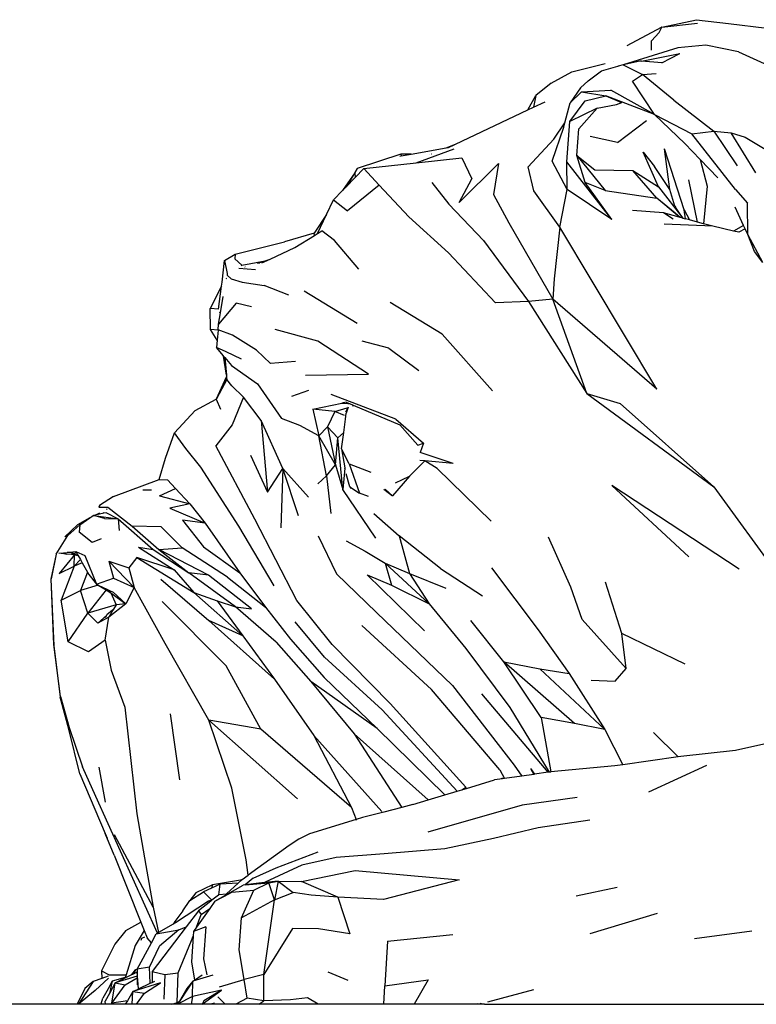
# Model space of a CAD drawing. Units: metres. Extents: x 0.83 to 5.03, y 1.95 to 3.08.
# Drawn here: x 2.92 to 3.06, y 2.87 to 3.05 of the extents above; entities that cross this region are included whole.
import ezdxf

# ---------------------------------------------------------------- set-up
doc = ezdxf.new("R2010")
doc.units = ezdxf.units.M
doc.layers.add('Edges', color=7, linetype='Continuous')

# ---------------------------------------------------------------- blocks, each defined once
blk = doc.blocks.new('Veterinary Stretcher rs')
at = {"layer": 'Edges'}
for p, q in [((-0.4278, 0.49855), (-0.42121, 0.49998)), ((-0.42121, 0.49998), (-0.41511, 0.49924)), ((-0.43446, 0.49507), (-0.42787, 0.49855)), ((-0.42833, 0.49755), (-0.4278, 0.49855)), ((-0.4278, 0.49855), (-0.42787, 0.49855)), ((-0.4278, 0.49855), (-0.42099, 0.49934)), ((-0.41511, 0.49924), (-0.4078, 0.49834)), ((-0.42977, 0.49595), (-0.42833, 0.49755)), ((-0.42476, 0.49463), (-0.43521, 0.49139)), ((-0.42979, 0.49416), (-0.42977, 0.49595)), ((-0.41942, 0.49511), (-0.42476, 0.49463)), ((-0.41316, 0.49383), (-0.41942, 0.49511)), ((-0.43172, 0.49205), (-0.42437, 0.49355)), ((-0.4278, 0.49173), (-0.42437, 0.49355)), ((-0.41316, 0.49383), (-0.40538, 0.49027)), ((-0.44497, 0.49003), (-0.43866, 0.49161)), ((-0.43935, 0.49025), (-0.43623, 0.49111)), ((-0.43713, 0.492), (-0.4371, 0.492)), ((-0.43623, 0.49111), (-0.43617, 0.49113)), ((-0.43521, 0.49139), (-0.43617, 0.49113)), ((-0.432, 0.49208), (-0.43521, 0.49139)), ((-0.43521, 0.49139), (-0.4315, 0.48955)), ((-0.43172, 0.49205), (-0.432, 0.49208)), ((-0.4278, 0.49173), (-0.43172, 0.49205)), ((-0.44894, 0.48788), (-0.44497, 0.49003)), ((-0.44187, 0.48834), (-0.43935, 0.49025)), ((-0.43342, 0.48825), (-0.4315, 0.48955)), ((-0.4315, 0.48955), (-0.4289, 0.48973)), ((-0.42554, 0.48459), (-0.4315, 0.48955)), ((-0.44894, 0.48788), (-0.45185, 0.4855)), ((-0.44336, 0.48698), (-0.44532, 0.48411)), ((-0.44336, 0.48698), (-0.44187, 0.48834)), ((-0.42922, 0.48186), (-0.43342, 0.48825)), ((-0.45337, 0.48277), (-0.45185, 0.4855)), ((-0.45185, 0.4855), (-0.45229, 0.48328)), ((-0.44532, 0.48411), (-0.44312, 0.48619)), ((-0.44312, 0.48619), (-0.43756, 0.48653)), ((-0.44312, 0.48619), (-0.43849, 0.48547)), ((-0.44246, 0.48451), (-0.43849, 0.48547)), ((-0.43849, 0.48547), (-0.43552, 0.48419)), ((-0.42922, 0.48186), (-0.43849, 0.48547)), ((-0.42922, 0.48186), (-0.43756, 0.48653)), ((-0.45337, 0.48277), (-0.45229, 0.48328)), ((-0.45229, 0.48328), (-0.45009, 0.48433)), ((-0.44632, 0.48027), (-0.44532, 0.48411)), ((-0.44539, 0.48057), (-0.44246, 0.48451)), ((-0.44015, 0.48307), (-0.44539, 0.48057)), ((-0.44364, 0.47912), (-0.44015, 0.48307)), ((-0.44015, 0.48307), (-0.4365, 0.48379)), ((-0.4365, 0.48379), (-0.43543, 0.48416)), ((-0.42554, 0.48459), (-0.41792, 0.47869)), ((-0.46719, 0.47621), (-0.45337, 0.48277)), ((-0.42344, 0.47636), (-0.42922, 0.48186)), ((-0.42922, 0.48186), (-0.42207, 0.47822)), ((-0.44872, 0.473), (-0.44654, 0.47944)), ((-0.44846, 0.47716), (-0.44632, 0.48027)), ((-0.44654, 0.47944), (-0.44632, 0.48027)), ((-0.44595, 0.47284), (-0.44539, 0.48057)), ((-0.43629, 0.47655), (-0.43074, 0.48077)), ((-0.44407, 0.47409), (-0.44364, 0.47912)), ((-0.43629, 0.47655), (-0.44149, 0.4777)), ((-0.42207, 0.47822), (-0.41792, 0.47869)), ((-0.41373, 0.46759), (-0.42207, 0.47822)), ((-0.41792, 0.47869), (-0.41461, 0.47839)), ((-0.41792, 0.47869), (-0.41345, 0.47209)), ((-0.41461, 0.47839), (-0.41191, 0.47755)), ((-0.40987, 0.47078), (-0.41461, 0.47839)), ((-0.41191, 0.47755), (-0.40647, 0.4743)), ((-0.47569, 0.47432), (-0.469, 0.47551)), ((-0.469, 0.47551), (-0.46719, 0.47621)), ((-0.46865, 0.47551), (-0.46719, 0.47621)), ((-0.45336, 0.47193), (-0.44846, 0.47716)), ((-0.42344, 0.47636), (-0.4205, 0.47331)), ((-0.47763, 0.47432), (-0.48594, 0.47158)), ((-0.47782, 0.47394), (-0.47756, 0.47398)), ((-0.47763, 0.47432), (-0.47756, 0.47398)), ((-0.47569, 0.47432), (-0.47763, 0.47432)), ((-0.47756, 0.47398), (-0.47569, 0.47432)), ((-0.47472, 0.47267), (-0.46745, 0.47531)), ((-0.47472, 0.47267), (-0.466, 0.47364)), ((-0.47207, 0.47419), (-0.4721, 0.47419)), ((-0.47175, 0.47432), (-0.47177, 0.47432)), ((-0.466, 0.47364), (-0.46408, 0.46963)), ((-0.44247, 0.4689), (-0.44407, 0.47409)), ((-0.44407, 0.47409), (-0.44061, 0.47134)), ((-0.44407, 0.47409), (-0.43863, 0.46738)), ((-0.43138, 0.47467), (-0.42923, 0.47194)), ((-0.42846, 0.46808), (-0.43138, 0.47467)), ((-0.4263, 0.46757), (-0.4273, 0.47536)), ((-0.42358, 0.46368), (-0.4273, 0.47536)), ((-0.4847, 0.47156), (-0.47472, 0.47267)), ((-0.45897, 0.47251), (-0.46652, 0.46509)), ((-0.45897, 0.47251), (-0.45993, 0.46663)), ((-0.45227, 0.4673), (-0.45336, 0.47193)), ((-0.44591, 0.46759), (-0.44872, 0.473)), ((-0.44591, 0.46759), (-0.44595, 0.47284)), ((-0.43739, 0.46187), (-0.44595, 0.47284)), ((-0.4263, 0.46757), (-0.42923, 0.47194)), ((-0.4205, 0.47331), (-0.41914, 0.46823)), ((-0.4205, 0.47331), (-0.41712, 0.4698)), ((-0.48644, 0.47076), (-0.48877, 0.46735)), ((-0.48644, 0.47076), (-0.48808, 0.46806)), ((-0.48808, 0.46806), (-0.48637, 0.46984)), ((-0.48641, 0.47081), (-0.48644, 0.47076)), ((-0.48644, 0.47076), (-0.48637, 0.46984)), ((-0.48594, 0.47158), (-0.48641, 0.47081)), ((-0.48637, 0.46984), (-0.4847, 0.47156)), ((-0.4847, 0.47156), (-0.48178, 0.46841)), ((-0.44061, 0.47134), (-0.43335, 0.47119)), ((-0.42875, 0.46592), (-0.43335, 0.47119)), ((-0.43335, 0.47119), (-0.42846, 0.46808)), ((-0.48877, 0.46735), (-0.48808, 0.46806)), ((-0.48178, 0.46841), (-0.48782, 0.4635)), ((-0.48178, 0.46841), (-0.47611, 0.46235)), ((-0.47171, 0.4689), (-0.46847, 0.46478)), ((-0.46652, 0.46509), (-0.46408, 0.46963)), ((-0.43739, 0.46187), (-0.44247, 0.4689)), ((-0.43863, 0.46738), (-0.44247, 0.4689)), ((-0.42846, 0.46808), (-0.42378, 0.4621)), ((-0.42102, 0.46136), (-0.42264, 0.46941)), ((-0.41914, 0.46823), (-0.41989, 0.46105)), ((-0.49046, 0.4656), (-0.48877, 0.46735)), ((-0.45993, 0.46663), (-0.45699, 0.46124)), ((-0.44729, 0.46041), (-0.45227, 0.4673)), ((-0.44729, 0.46041), (-0.44591, 0.46759)), ((-0.43739, 0.46187), (-0.44591, 0.46759)), ((-0.43863, 0.46738), (-0.42875, 0.46592)), ((-0.42536, 0.46437), (-0.4263, 0.46757)), ((-0.41373, 0.46759), (-0.41148, 0.46494)), ((-0.49181, 0.4628), (-0.49046, 0.4656)), ((-0.49046, 0.4656), (-0.48782, 0.4635)), ((-0.46847, 0.46478), (-0.46183, 0.45783)), ((-0.42529, 0.46297), (-0.42875, 0.46592)), ((-0.42529, 0.46306), (-0.42875, 0.46592)), ((-0.42536, 0.46437), (-0.42522, 0.46417)), ((-0.42522, 0.46417), (-0.42521, 0.4642)), ((-0.42378, 0.4621), (-0.42522, 0.46417)), ((-0.4122, 0.46068), (-0.41383, 0.46419)), ((-0.41142, 0.45901), (-0.41148, 0.46494)), ((-0.49181, 0.4628), (-0.49418, 0.45924)), ((-0.49356, 0.45916), (-0.49181, 0.4628)), ((-0.47611, 0.46235), (-0.46854, 0.45549)), ((-0.42752, 0.4631), (-0.43341, 0.46356)), ((-0.42568, 0.46189), (-0.42752, 0.4631)), ((-0.42449, 0.46229), (-0.42752, 0.4631)), ((-0.42529, 0.46297), (-0.42529, 0.46306)), ((-0.42478, 0.46264), (-0.42529, 0.46306)), ((-0.42472, 0.46249), (-0.42529, 0.46297)), ((-0.42478, 0.46264), (-0.42472, 0.46249)), ((-0.42429, 0.46224), (-0.42478, 0.46264)), ((-0.42449, 0.46229), (-0.42472, 0.46249)), ((-0.42429, 0.46224), (-0.42449, 0.46229)), ((-0.42331, 0.46197), (-0.42358, 0.46368)), ((-0.42358, 0.46368), (-0.42254, 0.46177)), ((-0.45699, 0.46124), (-0.44863, 0.44664)), ((-0.44729, 0.46041), (-0.44834, 0.45053)), ((-0.42878, 0.42948), (-0.44729, 0.46041)), ((-0.41808, 0.46057), (-0.4274, 0.46093)), ((-0.42378, 0.4621), (-0.42429, 0.46224)), ((-0.42378, 0.4621), (-0.42331, 0.46197)), ((-0.42254, 0.46177), (-0.42331, 0.46197)), ((-0.42102, 0.46136), (-0.42254, 0.46177)), ((-0.41989, 0.46105), (-0.42102, 0.46136)), ((-0.41808, 0.46057), (-0.41989, 0.46105)), ((-0.41412, 0.45965), (-0.41808, 0.46057)), ((-0.4122, 0.46068), (-0.41412, 0.45965)), ((-0.41192, 0.46009), (-0.4122, 0.46068)), ((-0.49418, 0.45924), (-0.49986, 0.45761)), ((-0.49784, 0.45648), (-0.49414, 0.45879)), ((-0.49414, 0.45879), (-0.49418, 0.45924)), ((-0.49414, 0.45879), (-0.49356, 0.45916)), ((-0.49356, 0.45916), (-0.49273, 0.45967)), ((-0.49031, 0.45787), (-0.49273, 0.45967)), ((-0.41312, 0.45942), (-0.41412, 0.45965)), ((-0.41192, 0.46009), (-0.41312, 0.45942)), ((-0.41142, 0.45901), (-0.41192, 0.46009)), ((-0.41013, 0.45576), (-0.41142, 0.45901)), ((-0.40853, 0.45367), (-0.41142, 0.45901)), ((-0.50928, 0.45521), (-0.49986, 0.45761)), ((-0.48564, 0.45234), (-0.49031, 0.45787)), ((-0.46183, 0.45783), (-0.45326, 0.44619)), ((-0.51132, 0.454), (-0.50928, 0.45521)), ((-0.50928, 0.45521), (-0.50935, 0.45436)), ((-0.50257, 0.4543), (-0.49784, 0.45648)), ((-0.46854, 0.45549), (-0.45959, 0.44595)), ((-0.40853, 0.45367), (-0.41013, 0.45576)), ((-0.51175, 0.44989), (-0.51132, 0.454)), ((-0.51132, 0.454), (-0.5108, 0.45157)), ((-0.50935, 0.45436), (-0.50798, 0.45313)), ((-0.50806, 0.45303), (-0.50811, 0.45306)), ((-0.50798, 0.45313), (-0.50354, 0.45398)), ((-0.505, 0.45351), (-0.5048, 0.45357)), ((-0.5048, 0.45357), (-0.50354, 0.45398)), ((-0.5048, 0.45357), (-0.50452, 0.45357)), ((-0.50414, 0.45357), (-0.50257, 0.4543)), ((-0.50354, 0.45398), (-0.50257, 0.4543)), ((-0.5108, 0.45157), (-0.51078, 0.45122)), ((-0.51078, 0.45122), (-0.51002, 0.45055)), ((-0.50537, 0.45221), (-0.50854, 0.45249)), ((-0.50734, 0.45278), (-0.50743, 0.45281)), ((-0.51185, 0.44915), (-0.51403, 0.44489)), ((-0.51244, 0.44476), (-0.51185, 0.44915)), ((-0.51185, 0.44915), (-0.51175, 0.44989)), ((-0.51096, 0.4506), (-0.51088, 0.45066)), ((-0.51002, 0.45055), (-0.5079, 0.44988)), ((-0.5079, 0.44988), (-0.50374, 0.44924)), ((-0.49903, 0.44741), (-0.50374, 0.44924)), ((-0.44834, 0.45053), (-0.44863, 0.44664)), ((-0.49609, 0.44826), (-0.48598, 0.44209)), ((-0.50906, 0.44589), (-0.51243, 0.44189)), ((-0.51207, 0.44403), (-0.51155, 0.44715)), ((-0.50611, 0.44519), (-0.50906, 0.44589)), ((-0.46974, 0.43999), (-0.47968, 0.44599)), ((-0.45326, 0.44619), (-0.45959, 0.44595)), ((-0.44863, 0.44664), (-0.45326, 0.44619)), ((-0.45326, 0.44619), (-0.44211, 0.42867)), ((-0.42878, 0.42948), (-0.44863, 0.44664)), ((-0.44211, 0.42867), (-0.44863, 0.44664)), ((-0.51395, 0.44086), (-0.51403, 0.44489)), ((-0.51244, 0.44476), (-0.51403, 0.44489)), ((-0.51243, 0.44189), (-0.51207, 0.44403)), ((-0.5123, 0.44417), (-0.51207, 0.44403)), ((-0.51248, 0.44076), (-0.51243, 0.44189)), ((-0.51267, 0.43879), (-0.51395, 0.44086)), ((-0.51248, 0.44071), (-0.51395, 0.44086)), ((-0.51248, 0.44071), (-0.51267, 0.43879)), ((-0.50977, 0.43976), (-0.51248, 0.44076)), ((-0.51248, 0.44076), (-0.51248, 0.44071)), ((-0.50518, 0.43693), (-0.50977, 0.43976)), ((-0.49351, 0.43863), (-0.5016, 0.44083)), ((-0.46015, 0.42912), (-0.46974, 0.43999)), ((-0.51267, 0.43879), (-0.51279, 0.43743)), ((-0.4838, 0.43235), (-0.49351, 0.43863)), ((-0.47992, 0.43731), (-0.48499, 0.4386)), ((-0.511, 0.43656), (-0.51279, 0.43743)), ((-0.51147, 0.43584), (-0.51279, 0.43743)), ((-0.50806, 0.43521), (-0.511, 0.43656)), ((-0.50254, 0.43434), (-0.50518, 0.43693)), ((-0.47992, 0.43731), (-0.47418, 0.43303)), ((-0.51146, 0.43577), (-0.51147, 0.43584)), ((-0.51094, 0.43212), (-0.51146, 0.43577)), ((-0.51125, 0.43551), (-0.51146, 0.43577)), ((-0.51125, 0.43551), (-0.50994, 0.43399)), ((-0.51125, 0.43551), (-0.51094, 0.43212)), ((-0.49775, 0.43476), (-0.50254, 0.43434)), ((-0.50994, 0.43399), (-0.50498, 0.43051)), ((-0.49586, 0.43216), (-0.4838, 0.43235)), ((-0.51285, 0.42764), (-0.51091, 0.43183)), ((-0.51086, 0.43133), (-0.51285, 0.42764)), ((-0.51089, 0.43166), (-0.51116, 0.43095)), ((-0.51094, 0.43212), (-0.51091, 0.43183)), ((-0.51091, 0.43183), (-0.51089, 0.43166)), ((-0.51089, 0.43166), (-0.51086, 0.43133)), ((-0.50988, 0.43011), (-0.51086, 0.43133)), ((-0.50498, 0.43051), (-0.5004, 0.42389)), ((-0.50768, 0.42797), (-0.50988, 0.43011)), ((-0.49847, 0.42814), (-0.49518, 0.42927)), ((-0.47861, 0.42375), (-0.49093, 0.42847)), ((-0.44211, 0.42867), (-0.43577, 0.4267)), ((-0.44211, 0.42867), (-0.41788, 0.41081)), ((-0.51689, 0.42541), (-0.51288, 0.42757)), ((-0.51285, 0.42764), (-0.51288, 0.42757)), ((-0.51288, 0.42757), (-0.51204, 0.42565)), ((-0.50768, 0.42797), (-0.50985, 0.42263)), ((-0.50432, 0.42348), (-0.50768, 0.42797)), ((-0.49442, 0.42567), (-0.48887, 0.42682)), ((-0.48809, 0.42699), (-0.48887, 0.42682)), ((-0.48887, 0.42682), (-0.48776, 0.42674)), ((-0.48809, 0.42699), (-0.48762, 0.42679)), ((-0.48776, 0.42674), (-0.48762, 0.42679)), ((-0.48776, 0.42674), (-0.48744, 0.42671)), ((-0.48762, 0.42679), (-0.48744, 0.42671)), ((-0.48744, 0.42671), (-0.48671, 0.4264)), ((-0.41788, 0.41081), (-0.43577, 0.4267)), ((-0.52087, 0.42116), (-0.51689, 0.42541)), ((-0.49023, 0.42522), (-0.49442, 0.42567)), ((-0.49442, 0.42567), (-0.49328, 0.42059)), ((-0.49023, 0.42522), (-0.49163, 0.42227)), ((-0.49023, 0.42522), (-0.48787, 0.42593)), ((-0.48842, 0.42444), (-0.49023, 0.42522)), ((-0.48819, 0.42377), (-0.48804, 0.42491)), ((-0.48815, 0.42516), (-0.48771, 0.426)), ((-0.48771, 0.426), (-0.48804, 0.42491)), ((-0.48678, 0.42623), (-0.48671, 0.4264)), ((-0.48671, 0.4264), (-0.47782, 0.42263)), ((-0.50432, 0.42348), (-0.50308, 0.40981)), ((-0.50017, 0.41435), (-0.50432, 0.42348)), ((-0.49689, 0.42256), (-0.5004, 0.42389)), ((-0.48853, 0.42117), (-0.48819, 0.42377)), ((-0.4883, 0.42372), (-0.48819, 0.42377)), ((-0.47861, 0.42375), (-0.47329, 0.41915)), ((-0.52253, 0.41628), (-0.52087, 0.42116)), ((-0.52018, 0.42021), (-0.52087, 0.42116)), ((-0.50985, 0.42263), (-0.51295, 0.41863)), ((-0.49328, 0.42059), (-0.49689, 0.42256)), ((-0.49163, 0.42227), (-0.49328, 0.42059)), ((-0.49163, 0.42227), (-0.4901, 0.41504)), ((-0.48968, 0.42018), (-0.49163, 0.42227)), ((-0.48853, 0.42117), (-0.48968, 0.42018)), ((-0.48894, 0.41805), (-0.48853, 0.42117)), ((-0.47782, 0.42263), (-0.47441, 0.41876)), ((-0.5187, 0.41813), (-0.52018, 0.42021)), ((-0.4918, 0.41291), (-0.49328, 0.42059)), ((-0.4901, 0.41504), (-0.49328, 0.42059)), ((-0.4901, 0.41504), (-0.48968, 0.42018)), ((-0.48869, 0.4103), (-0.48968, 0.42018)), ((-0.47441, 0.41876), (-0.47329, 0.41915)), ((-0.47329, 0.41915), (-0.47396, 0.41739)), ((-0.51581, 0.41461), (-0.5187, 0.41813)), ((-0.50551, 0.40466), (-0.51295, 0.41863)), ((-0.48751, 0.41524), (-0.48894, 0.41805)), ((-0.48894, 0.41805), (-0.48834, 0.41446)), ((-0.46765, 0.41529), (-0.47396, 0.41739)), ((-0.52379, 0.4122), (-0.52253, 0.41628)), ((-0.50636, 0.41684), (-0.50308, 0.40981)), ((-0.47306, 0.41579), (-0.47596, 0.41285)), ((-0.47306, 0.41579), (-0.47399, 0.41584)), ((-0.47069, 0.41434), (-0.47306, 0.41579)), ((-0.46765, 0.41529), (-0.47306, 0.41579)), ((-0.50859, 0.40329), (-0.51581, 0.41461)), ((-0.50308, 0.40981), (-0.50017, 0.41435)), ((-0.50017, 0.41435), (-0.50055, 0.40303)), ((-0.49715, 0.40528), (-0.50017, 0.41435)), ((-0.49524, 0.40885), (-0.50017, 0.41435)), ((-0.4918, 0.41291), (-0.4901, 0.41504)), ((-0.4901, 0.41504), (-0.48869, 0.4103)), ((-0.48835, 0.41438), (-0.48869, 0.4103)), ((-0.48834, 0.41446), (-0.48835, 0.41438)), ((-0.48829, 0.41413), (-0.48835, 0.41438)), ((-0.48751, 0.41524), (-0.48339, 0.41365)), ((-0.48751, 0.41524), (-0.48552, 0.4096)), ((-0.46041, 0.40429), (-0.47069, 0.41434)), ((-0.53246, 0.40896), (-0.52379, 0.4122)), ((-0.52379, 0.4122), (-0.5222, 0.41217)), ((-0.5222, 0.41217), (-0.52065, 0.41048)), ((-0.49347, 0.41141), (-0.4918, 0.41291)), ((-0.4918, 0.41291), (-0.49101, 0.40573)), ((-0.4874, 0.4108), (-0.48807, 0.41329)), ((-0.47596, 0.41285), (-0.47924, 0.40912)), ((-0.47868, 0.4116), (-0.47596, 0.41285)), ((-0.52689, 0.41025), (-0.5252, 0.41023)), ((-0.52373, 0.40912), (-0.52065, 0.41048)), ((-0.52065, 0.41048), (-0.51794, 0.4076)), ((-0.48243, 0.40102), (-0.48869, 0.4103)), ((-0.4874, 0.4108), (-0.48552, 0.4096)), ((-0.4874, 0.4108), (-0.48713, 0.41051)), ((-0.48085, 0.41037), (-0.47924, 0.40912)), ((-0.48062, 0.41036), (-0.47924, 0.40912)), ((-0.41308, 0.39509), (-0.43736, 0.41111)), ((-0.43736, 0.41111), (-0.42265, 0.39744)), ((-0.41788, 0.41081), (-0.40301, 0.39034)), ((-0.53246, 0.40896), (-0.53518, 0.40727)), ((-0.52373, 0.40912), (-0.51794, 0.4076)), ((-0.48381, 0.40899), (-0.48552, 0.4096)), ((-0.53518, 0.40727), (-0.53528, 0.40696)), ((-0.53528, 0.40696), (-0.53356, 0.40693)), ((-0.53499, 0.40717), (-0.53518, 0.40727)), ((-0.53366, 0.40651), (-0.53385, 0.4066)), ((-0.53356, 0.40693), (-0.52891, 0.4033)), ((-0.51794, 0.4076), (-0.5217, 0.40675)), ((-0.5217, 0.40675), (-0.515, 0.40391)), ((-0.51794, 0.4076), (-0.515, 0.40391)), ((-0.53698, 0.40491), (-0.53933, 0.40357)), ((-0.53888, 0.4036), (-0.53698, 0.40491)), ((-0.53698, 0.40491), (-0.53675, 0.40503)), ((-0.53626, 0.40536), (-0.53675, 0.40503)), ((-0.536, 0.40542), (-0.53626, 0.40536)), ((-0.53417, 0.40478), (-0.53626, 0.40536)), ((-0.53626, 0.40536), (-0.53156, 0.40471)), ((-0.536, 0.40542), (-0.53509, 0.40588)), ((-0.53432, 0.40578), (-0.536, 0.40542)), ((-0.53432, 0.40578), (-0.53447, 0.40588)), ((-0.53382, 0.40589), (-0.53432, 0.40578)), ((-0.53417, 0.40478), (-0.53156, 0.40471)), ((-0.53382, 0.40589), (-0.53156, 0.40471)), ((-0.53156, 0.40471), (-0.52488, 0.39886)), ((-0.53156, 0.40471), (-0.53142, 0.40247)), ((-0.515, 0.40391), (-0.51929, 0.40444)), ((-0.51929, 0.40444), (-0.51533, 0.39939)), ((-0.49748, 0.38914), (-0.50551, 0.40466)), ((-0.48282, 0.40573), (-0.47795, 0.40148)), ((-0.5418, 0.40126), (-0.53933, 0.40357)), ((-0.53888, 0.4036), (-0.54117, 0.40153)), ((-0.53888, 0.4036), (-0.53905, 0.40216)), ((-0.53655, 0.40019), (-0.53905, 0.40216)), ((-0.52891, 0.4033), (-0.52384, 0.39888)), ((-0.52341, 0.4032), (-0.52891, 0.4033)), ((-0.51935, 0.39921), (-0.52341, 0.4032)), ((-0.515, 0.40391), (-0.50834, 0.39442)), ((-0.50179, 0.39194), (-0.50859, 0.40329)), ((-0.54344, 0.39796), (-0.54117, 0.40153)), ((-0.54117, 0.40153), (-0.5418, 0.40126)), ((-0.53485, 0.4009), (-0.53655, 0.40019)), ((-0.49343, 0.40149), (-0.48993, 0.39421)), ((-0.48807, 0.40055), (-0.48445, 0.39852)), ((-0.47005, 0.39524), (-0.47795, 0.40148)), ((-0.47795, 0.40148), (-0.476, 0.39427)), ((-0.44519, 0.39168), (-0.44942, 0.40122)), ((-0.54132, 0.3983), (-0.53966, 0.39847)), ((-0.53988, 0.39795), (-0.53966, 0.39847)), ((-0.53966, 0.39847), (-0.53795, 0.39775)), ((-0.53966, 0.39847), (-0.53927, 0.39778)), ((-0.52771, 0.39929), (-0.52488, 0.39886)), ((-0.52771, 0.39929), (-0.52088, 0.39499)), ((-0.52488, 0.39886), (-0.5181, 0.39442)), ((-0.52384, 0.39888), (-0.51935, 0.39921)), ((-0.51433, 0.39396), (-0.52384, 0.39888)), ((-0.52384, 0.39888), (-0.5181, 0.39442)), ((-0.51074, 0.39359), (-0.51935, 0.39921)), ((-0.51533, 0.39939), (-0.50834, 0.39442)), ((-0.48445, 0.39852), (-0.48062, 0.39626)), ((-0.54344, 0.39796), (-0.54447, 0.39319)), ((-0.54344, 0.39796), (-0.54435, 0.39329)), ((-0.54292, 0.39814), (-0.54204, 0.39823)), ((-0.5415, 0.39799), (-0.54292, 0.39814)), ((-0.53993, 0.39783), (-0.54288, 0.39429)), ((-0.54204, 0.39823), (-0.54132, 0.3983)), ((-0.54204, 0.39823), (-0.5415, 0.39799)), ((-0.54051, 0.39789), (-0.5415, 0.39799)), ((-0.54044, 0.39827), (-0.54132, 0.3983)), ((-0.54044, 0.39827), (-0.54051, 0.39789)), ((-0.54023, 0.39786), (-0.54051, 0.39789)), ((-0.54023, 0.39786), (-0.54044, 0.39827)), ((-0.53988, 0.39795), (-0.54044, 0.39827)), ((-0.53993, 0.39783), (-0.54023, 0.39786)), ((-0.54002, 0.39571), (-0.53993, 0.39783)), ((-0.53879, 0.39693), (-0.54002, 0.39571)), ((-0.53993, 0.39783), (-0.53988, 0.39795)), ((-0.53993, 0.39783), (-0.53963, 0.39781)), ((-0.53963, 0.39781), (-0.53988, 0.39795)), ((-0.5395, 0.3978), (-0.53963, 0.39781)), ((-0.5395, 0.3978), (-0.53927, 0.39778)), ((-0.53927, 0.39778), (-0.53879, 0.39693)), ((-0.53879, 0.39693), (-0.53844, 0.3963)), ((-0.53795, 0.39775), (-0.53574, 0.39225)), ((-0.53336, 0.39661), (-0.52955, 0.39537)), ((-0.53336, 0.39661), (-0.52856, 0.39161)), ((-0.53336, 0.39661), (-0.53248, 0.39337)), ((-0.52801, 0.39736), (-0.52955, 0.39537)), ((-0.52801, 0.39736), (-0.51714, 0.39068)), ((-0.52088, 0.39499), (-0.52801, 0.39736)), ((-0.54288, 0.39429), (-0.54002, 0.39571)), ((-0.54002, 0.39571), (-0.54247, 0.38922)), ((-0.53844, 0.3963), (-0.54002, 0.39571)), ((-0.53844, 0.3963), (-0.53743, 0.39451)), ((-0.52955, 0.39537), (-0.52856, 0.39161)), ((-0.52088, 0.39499), (-0.51714, 0.39068)), ((-0.48062, 0.39626), (-0.476, 0.39427)), ((-0.48062, 0.39626), (-0.47225, 0.38851)), ((-0.48062, 0.39626), (-0.47939, 0.39208)), ((-0.47005, 0.39524), (-0.46204, 0.39005)), ((-0.46031, 0.39536), (-0.45142, 0.38356)), ((-0.54447, 0.39319), (-0.5439, 0.38051)), ((-0.54386, 0.38075), (-0.54435, 0.39329)), ((-0.53743, 0.39451), (-0.5388, 0.39103)), ((-0.53743, 0.39451), (-0.53722, 0.39412)), ((-0.53722, 0.39412), (-0.53574, 0.39225)), ((-0.53574, 0.39225), (-0.53248, 0.39337)), ((-0.53248, 0.39337), (-0.52856, 0.39161)), ((-0.52346, 0.39323), (-0.51431, 0.38529)), ((-0.50917, 0.38791), (-0.5181, 0.39442)), ((-0.51433, 0.39396), (-0.5181, 0.39442)), ((-0.50611, 0.38753), (-0.51433, 0.39396)), ((-0.51074, 0.39359), (-0.50345, 0.38783)), ((-0.50834, 0.39442), (-0.50345, 0.38783)), ((-0.48993, 0.39421), (-0.48228, 0.38683)), ((-0.48407, 0.39406), (-0.47939, 0.39208)), ((-0.48407, 0.39406), (-0.47312, 0.38336)), ((-0.476, 0.39427), (-0.46906, 0.39147)), ((-0.476, 0.39427), (-0.47225, 0.38851)), ((-0.54247, 0.38922), (-0.5388, 0.39103)), ((-0.53544, 0.39207), (-0.5388, 0.39103)), ((-0.53737, 0.38673), (-0.5388, 0.39103)), ((-0.5339, 0.39116), (-0.53737, 0.38673)), ((-0.53574, 0.39225), (-0.53544, 0.39207)), ((-0.53539, 0.39208), (-0.53544, 0.39207)), ((-0.53539, 0.39208), (-0.53378, 0.39132)), ((-0.53539, 0.39208), (-0.5339, 0.39116)), ((-0.53378, 0.39132), (-0.5339, 0.39116)), ((-0.5339, 0.39116), (-0.53299, 0.39062)), ((-0.53378, 0.39132), (-0.53322, 0.39106)), ((-0.53299, 0.39062), (-0.53322, 0.39106)), ((-0.53322, 0.39106), (-0.53257, 0.39075)), ((-0.52856, 0.39161), (-0.53013, 0.38852)), ((-0.52263, 0.38095), (-0.52856, 0.39161)), ((-0.47939, 0.39208), (-0.47225, 0.38851)), ((-0.44302, 0.38551), (-0.44519, 0.39168)), ((-0.43543, 0.38283), (-0.43855, 0.39264)), ((-0.54114, 0.38124), (-0.54247, 0.38922)), ((-0.53299, 0.39062), (-0.53013, 0.38852)), ((-0.53299, 0.39062), (-0.53199, 0.38831)), ((-0.53013, 0.38852), (-0.53257, 0.39075)), ((-0.51714, 0.39068), (-0.5127, 0.38907)), ((-0.51714, 0.39068), (-0.50781, 0.38239)), ((-0.5127, 0.38907), (-0.50917, 0.38791)), ((-0.5127, 0.38907), (-0.50781, 0.38239)), ((-0.49072, 0.38075), (-0.49748, 0.38914)), ((-0.532, 0.38829), (-0.53737, 0.38673)), ((-0.53266, 0.38731), (-0.53374, 0.38637)), ((-0.53013, 0.38852), (-0.5334, 0.38594)), ((-0.53261, 0.38726), (-0.5334, 0.38594)), ((-0.5325, 0.38745), (-0.53266, 0.38731)), ((-0.53261, 0.38726), (-0.53266, 0.38731)), ((-0.5325, 0.38745), (-0.53261, 0.38726)), ((-0.532, 0.38829), (-0.5325, 0.38745)), ((-0.53199, 0.38831), (-0.532, 0.38829)), ((-0.53013, 0.38852), (-0.53199, 0.38831)), ((-0.52317, 0.38894), (-0.51095, 0.37665)), ((-0.50917, 0.38791), (-0.50611, 0.38753)), ((-0.50145, 0.38118), (-0.50917, 0.38791)), ((-0.50345, 0.38783), (-0.49867, 0.38175)), ((-0.47225, 0.38851), (-0.4652, 0.37996)), ((-0.54114, 0.38124), (-0.53737, 0.38673)), ((-0.53549, 0.38483), (-0.53737, 0.38673)), ((-0.53377, 0.38634), (-0.53549, 0.38483)), ((-0.5334, 0.38594), (-0.53549, 0.38483)), ((-0.53483, 0.38529), (-0.53377, 0.38634)), ((-0.5341, 0.38159), (-0.5334, 0.38594)), ((-0.53398, 0.38588), (-0.53377, 0.38634)), ((-0.53377, 0.38634), (-0.53374, 0.38637)), ((-0.51431, 0.38529), (-0.50173, 0.37412)), ((-0.50781, 0.38239), (-0.51431, 0.38529)), ((-0.48228, 0.38683), (-0.46777, 0.37294)), ((-0.45795, 0.3774), (-0.46429, 0.38534)), ((-0.43465, 0.37613), (-0.44302, 0.38551)), ((-0.49222, 0.37832), (-0.4978, 0.38509)), ((-0.47181, 0.37215), (-0.48508, 0.38436)), ((-0.45142, 0.38356), (-0.44548, 0.37518)), ((-0.5341, 0.38159), (-0.53724, 0.37932)), ((-0.5341, 0.38159), (-0.53292, 0.37582)), ((-0.50781, 0.38239), (-0.50173, 0.37412)), ((-0.49867, 0.38175), (-0.49226, 0.37442)), ((-0.43465, 0.37613), (-0.43543, 0.38283)), ((-0.42334, 0.37695), (-0.43543, 0.38283)), ((-0.5439, 0.38051), (-0.54267, 0.37067)), ((-0.54261, 0.37084), (-0.54386, 0.38075)), ((-0.53724, 0.37932), (-0.54114, 0.38124)), ((-0.51431, 0.36628), (-0.52263, 0.38095)), ((-0.50145, 0.38118), (-0.49484, 0.37367)), ((-0.47965, 0.36948), (-0.49072, 0.38075)), ((-0.4652, 0.37996), (-0.45683, 0.36872)), ((-0.4812, 0.36825), (-0.49222, 0.37832)), ((-0.50434, 0.36458), (-0.51095, 0.37665)), ((-0.45082, 0.36682), (-0.45795, 0.3774)), ((-0.45795, 0.3774), (-0.45109, 0.37607)), ((-0.44447, 0.36567), (-0.45795, 0.3774)), ((-0.45109, 0.37607), (-0.44548, 0.37518)), ((-0.43867, 0.36454), (-0.45109, 0.37607)), ((-0.4367, 0.37374), (-0.43465, 0.37613)), ((-0.53292, 0.37582), (-0.53029, 0.36877)), ((-0.50173, 0.37412), (-0.49427, 0.36336)), ((-0.48215, 0.36468), (-0.49226, 0.37442)), ((-0.44548, 0.37518), (-0.43867, 0.36454)), ((-0.44128, 0.37395), (-0.4367, 0.37374)), ((-0.48215, 0.36468), (-0.49484, 0.37367)), ((-0.49484, 0.37367), (-0.48654, 0.36367)), ((-0.45872, 0.3568), (-0.47181, 0.37215)), ((-0.46777, 0.37294), (-0.45601, 0.35771)), ((-0.541, 0.36455), (-0.54267, 0.37067)), ((-0.54261, 0.37084), (-0.54092, 0.36489)), ((-0.44949, 0.35634), (-0.46217, 0.37133)), ((-0.53029, 0.36877), (-0.52802, 0.3484)), ((-0.46524, 0.35353), (-0.47965, 0.36948)), ((-0.45683, 0.36872), (-0.44932, 0.35637)), ((-0.52166, 0.36752), (-0.51986, 0.35491)), ((-0.46689, 0.35274), (-0.4812, 0.36825)), ((-0.45082, 0.36682), (-0.44898, 0.35641)), ((-0.44447, 0.36567), (-0.45082, 0.36682)), ((-0.54092, 0.36489), (-0.53839, 0.35741)), ((-0.50988, 0.35332), (-0.51431, 0.36628)), ((-0.49739, 0.35127), (-0.51431, 0.36628)), ((-0.50434, 0.36458), (-0.51431, 0.36628)), ((-0.48706, 0.34964), (-0.50434, 0.36458)), ((-0.46926, 0.35202), (-0.48215, 0.36468)), ((-0.43867, 0.36454), (-0.44447, 0.36567)), ((-0.53889, 0.35607), (-0.541, 0.36455)), ((-0.48126, 0.34887), (-0.49427, 0.36336)), ((-0.49427, 0.36336), (-0.48706, 0.34964)), ((-0.47244, 0.35106), (-0.48654, 0.36367)), ((-0.48654, 0.36367), (-0.47747, 0.34963)), ((-0.43867, 0.36454), (-0.43526, 0.35778)), ((-0.42468, 0.35931), (-0.42941, 0.36394)), ((-0.39588, 0.36453), (-0.41374, 0.36052)), ((-0.42468, 0.35931), (-0.43526, 0.35778)), ((-0.42416, 0.35938), (-0.42468, 0.35931)), ((-0.41374, 0.36052), (-0.42416, 0.35938)), ((-0.53588, 0.3517), (-0.53839, 0.35741)), ((-0.5353, 0.3573), (-0.53405, 0.35062)), ((-0.45601, 0.35771), (-0.45453, 0.35563)), ((-0.45287, 0.35706), (-0.45209, 0.35597)), ((-0.45287, 0.35706), (-0.45227, 0.35595)), ((-0.4368, 0.35756), (-0.44898, 0.35641)), ((-0.43526, 0.35778), (-0.4368, 0.35756)), ((-0.43032, 0.35263), (-0.41923, 0.35773)), ((-0.53889, 0.35607), (-0.53409, 0.34465)), ((-0.45872, 0.3568), (-0.45783, 0.35516)), ((-0.45822, 0.35511), (-0.45834, 0.35527)), ((-0.45783, 0.35516), (-0.45822, 0.35511)), ((-0.45453, 0.35563), (-0.45783, 0.35516)), ((-0.45227, 0.35595), (-0.45453, 0.35563)), ((-0.45209, 0.35597), (-0.45227, 0.35595)), ((-0.44949, 0.35634), (-0.45209, 0.35597)), ((-0.44932, 0.35637), (-0.44949, 0.35634)), ((-0.44907, 0.3564), (-0.44932, 0.35637)), ((-0.44898, 0.35641), (-0.44907, 0.3564)), ((-0.50719, 0.33963), (-0.50988, 0.35332)), ((-0.46597, 0.35301), (-0.46524, 0.35353)), ((-0.46513, 0.35327), (-0.46524, 0.35353)), ((-0.46513, 0.35327), (-0.45977, 0.35489)), ((-0.45822, 0.35511), (-0.45977, 0.35489)), ((-0.52407, 0.32565), (-0.53588, 0.3517)), ((-0.47244, 0.35106), (-0.46926, 0.35202)), ((-0.46926, 0.35202), (-0.46689, 0.35274)), ((-0.46689, 0.35274), (-0.46597, 0.35301)), ((-0.46597, 0.35301), (-0.46513, 0.35327)), ((-0.44398, 0.35151), (-0.45446, 0.35005)), ((-0.48706, 0.34964), (-0.48617, 0.34731)), ((-0.47747, 0.34963), (-0.48091, 0.34873)), ((-0.47537, 0.35017), (-0.47747, 0.34963)), ((-0.47537, 0.35017), (-0.47244, 0.35106)), ((-0.45446, 0.35005), (-0.4725, 0.3449)), ((-0.52802, 0.3484), (-0.52634, 0.33855)), ((-0.48493, 0.34769), (-0.48617, 0.34731)), ((-0.48091, 0.34873), (-0.48493, 0.34769)), ((-0.48091, 0.34873), (-0.48096, 0.34881)), ((-0.48617, 0.34731), (-0.4951, 0.34458)), ((-0.48616, 0.34728), (-0.48614, 0.34722)), ((-0.44158, 0.34718), (-0.4514, 0.34576)), ((-0.53234, 0.3405), (-0.53409, 0.34465)), ((-0.53409, 0.34465), (-0.53366, 0.34375)), ((-0.52493, 0.33058), (-0.5323, 0.3444)), ((-0.4951, 0.34458), (-0.49713, 0.34361)), ((-0.4514, 0.34576), (-0.45992, 0.34371)), ((-0.49896, 0.34239), (-0.50678, 0.33671)), ((-0.49713, 0.34361), (-0.49896, 0.34239)), ((-0.45992, 0.34371), (-0.46926, 0.34172)), ((-0.53234, 0.3405), (-0.52724, 0.32772)), ((-0.50144, 0.33812), (-0.49343, 0.34118)), ((-0.48081, 0.34081), (-0.48995, 0.34011)), ((-0.46926, 0.34172), (-0.48081, 0.34081)), ((-0.52634, 0.33855), (-0.52493, 0.33058)), ((-0.50678, 0.33671), (-0.50719, 0.33963)), ((-0.49656, 0.33859), (-0.50354, 0.33535)), ((-0.48995, 0.34011), (-0.49656, 0.33859)), ((-0.50792, 0.33588), (-0.50678, 0.33671)), ((-0.5058, 0.33614), (-0.50144, 0.33812)), ((-0.49662, 0.33553), (-0.48636, 0.3376)), ((-0.48636, 0.3376), (-0.46649, 0.33579)), ((-0.51359, 0.33487), (-0.51677, 0.33333)), ((-0.51211, 0.33497), (-0.51376, 0.33424)), ((-0.51359, 0.33487), (-0.51376, 0.33424)), ((-0.50827, 0.33577), (-0.51359, 0.33487)), ((-0.51237, 0.33293), (-0.51211, 0.33497)), ((-0.50867, 0.33519), (-0.51211, 0.33497)), ((-0.50867, 0.33519), (-0.51089, 0.33314)), ((-0.51064, 0.33318), (-0.50775, 0.33483)), ((-0.50792, 0.33588), (-0.50867, 0.33519)), ((-0.50792, 0.33588), (-0.50827, 0.33577)), ((-0.50736, 0.33487), (-0.50775, 0.33483)), ((-0.5058, 0.33614), (-0.50736, 0.33487)), ((-0.50364, 0.33534), (-0.50736, 0.33487)), ((-0.50736, 0.33487), (-0.50286, 0.33528)), ((-0.50569, 0.33384), (-0.50286, 0.33528)), ((-0.50373, 0.33525), (-0.5038, 0.33525)), ((-0.50373, 0.33525), (-0.50364, 0.33534)), ((-0.50354, 0.33535), (-0.50364, 0.33534)), ((-0.50295, 0.33534), (-0.50354, 0.33535)), ((-0.50295, 0.33534), (-0.50291, 0.33536)), ((-0.50105, 0.33554), (-0.50291, 0.33536)), ((-0.50286, 0.33528), (-0.50105, 0.33554)), ((-0.50173, 0.33202), (-0.50286, 0.33528)), ((-0.50105, 0.33554), (-0.50173, 0.33202)), ((-0.50105, 0.33554), (-0.49662, 0.33553)), ((-0.50105, 0.33554), (-0.49816, 0.33342)), ((-0.48966, 0.33252), (-0.49662, 0.33553)), ((-0.46649, 0.33579), (-0.48094, 0.33206)), ((-0.51789, 0.33185), (-0.51529, 0.33356)), ((-0.51677, 0.33333), (-0.51789, 0.33185)), ((-0.51376, 0.33424), (-0.51529, 0.33356)), ((-0.51529, 0.33356), (-0.51372, 0.33191)), ((-0.51243, 0.33292), (-0.51372, 0.33191)), ((-0.51314, 0.33175), (-0.51036, 0.33322)), ((-0.51314, 0.33175), (-0.51064, 0.33318)), ((-0.51237, 0.33293), (-0.51243, 0.33292)), ((-0.51092, 0.33311), (-0.51237, 0.33293)), ((-0.51089, 0.33314), (-0.51092, 0.33311)), ((-0.51064, 0.33318), (-0.51089, 0.33314)), ((-0.51036, 0.33322), (-0.51064, 0.33318)), ((-0.51036, 0.33322), (-0.50992, 0.33345)), ((-0.50992, 0.33345), (-0.50569, 0.33384)), ((-0.50807, 0.32857), (-0.50569, 0.33384)), ((-0.50173, 0.33202), (-0.49816, 0.33342)), ((-0.49473, 0.33289), (-0.49816, 0.33342)), ((-0.48966, 0.33252), (-0.49473, 0.33289)), ((-0.43633, 0.33433), (-0.44414, 0.33271)), ((-0.51434, 0.33174), (-0.52064, 0.3276)), ((-0.51925, 0.32993), (-0.51789, 0.33185)), ((-0.51392, 0.33175), (-0.51627, 0.3299)), ((-0.51372, 0.33191), (-0.51434, 0.33174)), ((-0.51392, 0.33175), (-0.51434, 0.33174)), ((-0.51314, 0.33175), (-0.5141, 0.33038)), ((-0.51372, 0.33191), (-0.51392, 0.33175)), ((-0.50173, 0.33202), (-0.50807, 0.32857)), ((-0.50377, 0.31775), (-0.50173, 0.33202)), ((-0.48094, 0.33206), (-0.48966, 0.33252)), ((-0.48966, 0.33252), (-0.48737, 0.32554)), ((-0.52493, 0.33058), (-0.52389, 0.32575)), ((-0.51925, 0.32993), (-0.52075, 0.32789)), ((-0.51627, 0.3299), (-0.51861, 0.32684)), ((-0.5141, 0.33038), (-0.51666, 0.32676)), ((-0.51666, 0.32676), (-0.51576, 0.32918)), ((-0.51627, 0.3299), (-0.51576, 0.32918)), ((-0.51576, 0.32918), (-0.5141, 0.33038)), ((-0.42869, 0.32941), (-0.44157, 0.32551)), ((-0.53011, 0.32615), (-0.52724, 0.32772)), ((-0.52724, 0.32772), (-0.52661, 0.32614)), ((-0.52109, 0.32734), (-0.52389, 0.32575)), ((-0.52075, 0.32789), (-0.52109, 0.32734)), ((-0.52064, 0.3276), (-0.52109, 0.32734)), ((-0.50848, 0.32248), (-0.50807, 0.32857)), ((-0.53011, 0.32615), (-0.53222, 0.32354)), ((-0.52661, 0.32614), (-0.52836, 0.32331)), ((-0.52661, 0.32614), (-0.52606, 0.32477)), ((-0.52525, 0.3238), (-0.52431, 0.32551)), ((-0.51861, 0.32684), (-0.52512, 0.31831)), ((-0.52431, 0.32551), (-0.51998, 0.3263)), ((-0.52407, 0.32565), (-0.52431, 0.32551)), ((-0.52389, 0.32575), (-0.52407, 0.32565)), ((-0.51998, 0.3263), (-0.52368, 0.32315)), ((-0.51998, 0.3263), (-0.51861, 0.32684)), ((-0.51723, 0.32595), (-0.51728, 0.32509)), ((-0.51485, 0.32682), (-0.51723, 0.32595)), ((-0.51666, 0.32676), (-0.51723, 0.32595)), ((-0.51485, 0.32682), (-0.51533, 0.32077)), ((-0.49833, 0.32652), (-0.50377, 0.31775)), ((-0.49334, 0.32646), (-0.49833, 0.32652)), ((-0.48737, 0.32554), (-0.49334, 0.32646)), ((-0.48018, 0.32412), (-0.46773, 0.32537)), ((-0.41063, 0.32601), (-0.42158, 0.32458)), ((-0.53222, 0.32354), (-0.53479, 0.31845)), ((-0.52836, 0.32331), (-0.53009, 0.31767)), ((-0.52799, 0.3188), (-0.52525, 0.3238)), ((-0.52722, 0.32431), (-0.52708, 0.32468)), ((-0.52708, 0.32468), (-0.52653, 0.32492)), ((-0.52525, 0.3238), (-0.52606, 0.32477)), ((-0.52013, 0.31805), (-0.51761, 0.32422)), ((-0.51761, 0.32422), (-0.51728, 0.32509)), ((-0.51728, 0.32509), (-0.51759, 0.32015)), ((-0.48018, 0.32412), (-0.48068, 0.31559)), ((-0.52563, 0.31916), (-0.52368, 0.32315)), ((-0.50751, 0.31678), (-0.50848, 0.32248)), ((-0.51759, 0.32015), (-0.517, 0.31669)), ((-0.51533, 0.32077), (-0.51464, 0.31767)), ((-0.53479, 0.31845), (-0.53328, 0.31767)), ((-0.53479, 0.31845), (-0.53471, 0.31701)), ((-0.53328, 0.31767), (-0.53009, 0.31767)), ((-0.53009, 0.31767), (-0.53024, 0.31718)), ((-0.53, 0.31725), (-0.529, 0.31775)), ((-0.529, 0.31775), (-0.52828, 0.31867)), ((-0.529, 0.31775), (-0.52882, 0.31784)), ((-0.52828, 0.31867), (-0.52882, 0.31784)), ((-0.52882, 0.31784), (-0.52798, 0.31826)), ((-0.52828, 0.31867), (-0.52799, 0.3188)), ((-0.52797, 0.31877), (-0.52828, 0.31867)), ((-0.52563, 0.31916), (-0.52799, 0.3188)), ((-0.52799, 0.3188), (-0.52797, 0.31877)), ((-0.52797, 0.31877), (-0.52798, 0.31826)), ((-0.52773, 0.315), (-0.52798, 0.31826)), ((-0.52798, 0.31826), (-0.52797, 0.31743)), ((-0.52547, 0.31607), (-0.52563, 0.31916)), ((-0.52512, 0.31831), (-0.52269, 0.31776)), ((-0.52512, 0.31831), (-0.5251, 0.31625)), ((-0.52269, 0.31776), (-0.5229, 0.31306)), ((-0.52269, 0.31776), (-0.52013, 0.31805)), ((-0.52034, 0.31239), (-0.52013, 0.31805)), ((-0.51355, 0.31764), (-0.51732, 0.31646)), ((-0.517, 0.31669), (-0.51556, 0.31769)), ((-0.50377, 0.31775), (-0.50751, 0.31678)), ((-0.50381, 0.31271), (-0.50377, 0.31775)), ((-0.49159, 0.31824), (-0.48774, 0.31666)), ((-0.53638, 0.31642), (-0.53918, 0.3121)), ((-0.53638, 0.31642), (-0.53795, 0.31509)), ((-0.53471, 0.31701), (-0.53638, 0.31642)), ((-0.53598, 0.31469), (-0.53344, 0.31704)), ((-0.53347, 0.31744), (-0.53471, 0.31701)), ((-0.53275, 0.31648), (-0.53353, 0.31504)), ((-0.53275, 0.31648), (-0.53326, 0.31415)), ((-0.53219, 0.31615), (-0.53326, 0.31415)), ((-0.53281, 0.31226), (-0.53219, 0.31615)), ((-0.53281, 0.31226), (-0.53023, 0.31579)), ((-0.53024, 0.31718), (-0.53275, 0.31648)), ((-0.52797, 0.31743), (-0.53219, 0.31615)), ((-0.53219, 0.31615), (-0.53, 0.31725)), ((-0.53219, 0.31615), (-0.53023, 0.31579)), ((-0.53, 0.31725), (-0.53024, 0.31718)), ((-0.53023, 0.31579), (-0.52797, 0.31714)), ((-0.52348, 0.31616), (-0.52878, 0.3145)), ((-0.52797, 0.31743), (-0.52797, 0.31714)), ((-0.52797, 0.31714), (-0.52795, 0.31576)), ((-0.52773, 0.315), (-0.52547, 0.31607)), ((-0.52656, 0.31422), (-0.52348, 0.31616)), ((-0.52547, 0.31607), (-0.5251, 0.31625)), ((-0.5251, 0.31625), (-0.5246, 0.31648)), ((-0.51732, 0.31646), (-0.5185, 0.31507)), ((-0.51732, 0.31646), (-0.51809, 0.31532)), ((-0.51739, 0.31357), (-0.51732, 0.31646)), ((-0.51732, 0.31646), (-0.517, 0.31669)), ((-0.51227, 0.31543), (-0.50751, 0.31678)), ((-0.50696, 0.31324), (-0.50751, 0.31678)), ((-0.48068, 0.31559), (-0.47242, 0.31671)), ((-0.47242, 0.31671), (-0.47507, 0.31206)), ((-0.53795, 0.31509), (-0.53944, 0.31206)), ((-0.53598, 0.31469), (-0.53918, 0.3121)), ((-0.53353, 0.31504), (-0.53453, 0.31321)), ((-0.53326, 0.31415), (-0.53406, 0.31268)), ((-0.52878, 0.3145), (-0.52984, 0.31274)), ((-0.52895, 0.31206), (-0.52878, 0.3145)), ((-0.52878, 0.3145), (-0.52789, 0.31492)), ((-0.52878, 0.3145), (-0.52656, 0.31422)), ((-0.52808, 0.31206), (-0.52656, 0.31422)), ((-0.52789, 0.31492), (-0.52773, 0.315)), ((-0.51809, 0.31532), (-0.51995, 0.31255)), ((-0.5185, 0.31507), (-0.51995, 0.31255)), ((-0.5185, 0.31507), (-0.51809, 0.31532)), ((-0.51188, 0.31477), (-0.51739, 0.31357)), ((-0.51558, 0.3121), (-0.51188, 0.31477)), ((-0.51188, 0.31477), (-0.51526, 0.31274)), ((-0.48085, 0.31206), (-0.48068, 0.31559)), ((-0.45229, 0.31485), (-0.46108, 0.31248)), ((-0.53944, 0.31206), (-0.7115, 0.31206)), ((-0.53922, 0.31206), (-0.53944, 0.31206)), ((-0.53918, 0.3121), (-0.53922, 0.31206)), ((-0.53918, 0.3121), (-0.53918, 0.31206)), ((-0.53904, 0.31206), (-0.53918, 0.3121)), ((-0.53495, 0.31206), (-0.53904, 0.31206)), ((-0.53481, 0.31214), (-0.53495, 0.31206)), ((-0.53483, 0.31206), (-0.53495, 0.31206)), ((-0.53483, 0.31206), (-0.53481, 0.31214)), ((-0.53404, 0.31206), (-0.53483, 0.31206)), ((-0.53481, 0.31214), (-0.53453, 0.31321)), ((-0.53404, 0.31206), (-0.53406, 0.31268)), ((-0.53284, 0.31206), (-0.53404, 0.31206)), ((-0.53281, 0.31226), (-0.53284, 0.31206)), ((-0.53255, 0.31206), (-0.53284, 0.31206)), ((-0.52984, 0.31274), (-0.53281, 0.31226)), ((-0.53255, 0.31206), (-0.53281, 0.31226)), ((-0.53026, 0.31206), (-0.53255, 0.31206)), ((-0.52984, 0.31274), (-0.53026, 0.31206)), ((-0.52895, 0.31206), (-0.53026, 0.31206)), ((-0.52808, 0.31206), (-0.52895, 0.31206)), ((-0.5228, 0.31206), (-0.52808, 0.31206)), ((-0.5214, 0.31206), (-0.5228, 0.31206)), ((-0.5214, 0.31206), (-0.52047, 0.31236)), ((-0.5214, 0.31206), (-0.52139, 0.31211)), ((-0.52049, 0.31206), (-0.5214, 0.31206)), ((-0.52049, 0.31206), (-0.52047, 0.31236)), ((-0.52028, 0.31206), (-0.52049, 0.31206)), ((-0.52047, 0.31236), (-0.52034, 0.31239)), ((-0.52, 0.31253), (-0.52034, 0.31239)), ((-0.52024, 0.31211), (-0.52034, 0.31239)), ((-0.52024, 0.31211), (-0.52028, 0.31206)), ((-0.51763, 0.31206), (-0.52028, 0.31206)), ((-0.51739, 0.31357), (-0.52024, 0.31211)), ((-0.52, 0.31253), (-0.52024, 0.31211)), ((-0.51995, 0.31255), (-0.52, 0.31253)), ((-0.51739, 0.31357), (-0.51763, 0.31206)), ((-0.5156, 0.31206), (-0.51763, 0.31206)), ((-0.51558, 0.3121), (-0.5156, 0.31206)), ((-0.51398, 0.31206), (-0.5156, 0.31206)), ((-0.51526, 0.31274), (-0.51558, 0.3121)), ((-0.51321, 0.31226), (-0.51398, 0.31206)), ((-0.51115, 0.31206), (-0.51398, 0.31206)), ((-0.51257, 0.31347), (-0.51115, 0.31206)), ((-0.50913, 0.31206), (-0.51115, 0.31206)), ((-0.50696, 0.31324), (-0.50913, 0.31206)), ((-0.50476, 0.31206), (-0.50913, 0.31206)), ((-0.50381, 0.31271), (-0.50696, 0.31324)), ((-0.50476, 0.31206), (-0.50381, 0.31271)), ((-0.49343, 0.31206), (-0.50476, 0.31206)), ((-0.49871, 0.31294), (-0.50381, 0.31271)), ((-0.49547, 0.31332), (-0.49871, 0.31294)), ((-0.49343, 0.31206), (-0.49547, 0.31332)), ((-0.48085, 0.31206), (-0.49343, 0.31206)), ((-0.47507, 0.31206), (-0.48085, 0.31206)), ((-0.46425, 0.31206), (-0.47507, 0.31206)), ((-0.46411, 0.31208), (-0.46425, 0.31206)), ((-0.46405, 0.31206), (-0.46411, 0.31208)), ((-0.46285, 0.31206), (-0.46405, 0.31206)), ((-0.46298, 0.31223), (-0.46285, 0.31206)), ((-0.46234, 0.31206), (-0.46285, 0.31206)), ((-0.46258, 0.31228), (-0.46236, 0.31223)), ((-0.46237, 0.31231), (-0.46236, 0.31223)), ((-0.46236, 0.31223), (-0.46168, 0.31206)), ((-0.46236, 0.31223), (-0.46234, 0.31206)), ((-0.46168, 0.31206), (-0.46234, 0.31206)), ((-0.46168, 0.31206), (-0.33844, 0.31206))]:
    blk.add_line(p, q, dxfattribs=at)

msp = doc.modelspace()

# ---------------------------------------------------------------- block references
msp.add_blockref('Veterinary Stretcher rs', (3.46922, 2.55442))

doc.saveas('drawing.dxf')
